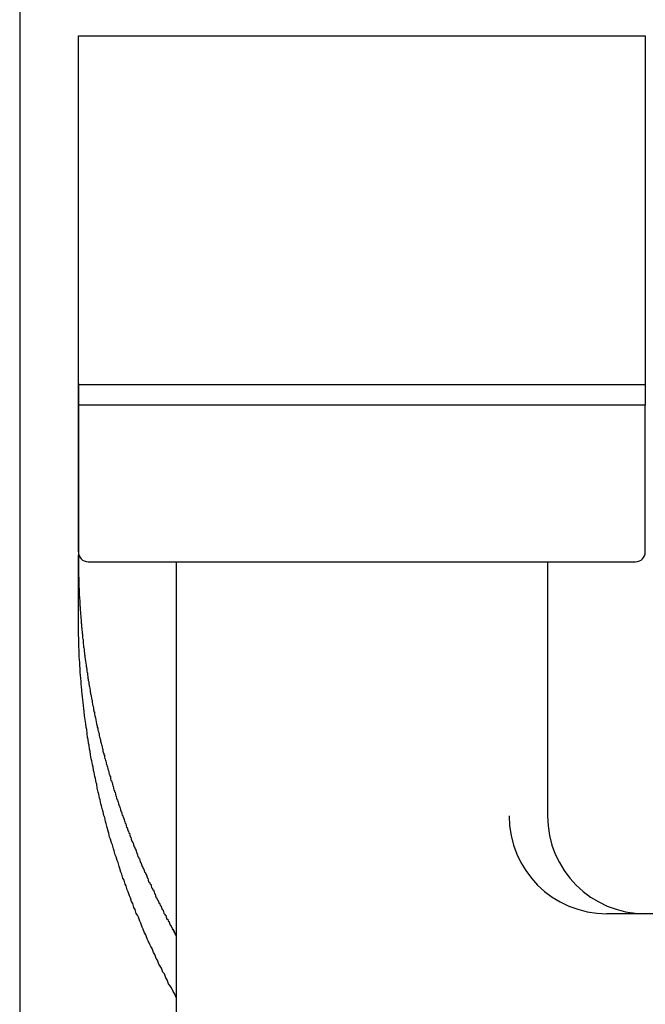
# Model space of a CAD drawing. Extents: x -2181 to 21819, y -809 to 17214.
# Drawn here: x 6560 to 6592, y 12366 to 12417 of the extents above; entities that cross this region are included whole.
import ezdxf

# ---------------------------------------------------------------- set-up
doc = ezdxf.new("R2010")
doc.units = 0
doc.header["$LTSCALE"] = 70
doc.layers.add('_0-1_LAYER_1', color=7, linetype='CONTINUOUS')

msp = doc.modelspace()

# ---------------------------------------------------------------- linework, layer by layer
at = {"layer": '_0-1_LAYER_1', "color": 7, "linetype": 'Continuous'}
for p, q in [((6560, 12765), (6560, 12355)), ((6563, 12397.082), (6563, 12415.982)), ((6563, 12415.982), (6592, 12415.982)), ((6592, 12415.982), (6592, 12397.082)), ((6563, 12398.2), (6563, 12398.1)), ((6563, 12398.152), (6592, 12398.152)), ((6563, 12398.1), (6563, 12398)), ((6563, 12398), (6563, 12397.9)), ((6563, 12397.9), (6563, 12397.8)), ((6563, 12397.8), (6563, 12397.7)), ((6563, 12397.7), (6563, 12397.6)), ((6563, 12397.6), (6563, 12397.5)), ((6563, 12397.5), (6563, 12397.4)), ((6563, 12397.4), (6563, 12397.3)), ((6563, 12397.3), (6563, 12397.2)), ((6563, 12397.2), (6563, 12397.1)), ((6563, 12397.1), (6563, 12397)), ((6592, 12397.082), (6563, 12397.082)), ((6563, 12389.582), (6563, 12397.082)), ((6563, 12397), (6563, 12396.9)), ((6592, 12389.582), (6592, 12397.082)), ((6563, 12396.9), (6563, 12396.8)), ((6563, 12396.8), (6563, 12396.7)), ((6563, 12396.7), (6563, 12396.6)), ((6563, 12396.6), (6563, 12396.5)), ((6563, 12396.5), (6563, 12396.4)), ((6563, 12396.4), (6563, 12396.3)), ((6563, 12396.3), (6563, 12396.2)), ((6563, 12396.2), (6563, 12396.1)), ((6563, 12396.1), (6563, 12396)), ((6563, 12396), (6563, 12395.9)), ((6563, 12395.9), (6563, 12395.8)), ((6563, 12395.8), (6563, 12395.7)), ((6563, 12395.7), (6563, 12395.6)), ((6563, 12395.6), (6563, 12395.5)), ((6563, 12395.5), (6563, 12395.4)), ((6563, 12395.4), (6563, 12395.3)), ((6563, 12395.3), (6563, 12395.2)), ((6563, 12395.2), (6563, 12395.1)), ((6563, 12395.1), (6563, 12395)), ((6563, 12395), (6563, 12394.9)), ((6563, 12394.9), (6563, 12394.8)), ((6563, 12394.8), (6563, 12394.7)), ((6563, 12394.7), (6563, 12394.6)), ((6563, 12394.6), (6563, 12394.5)), ((6563, 12394.5), (6563, 12394.4)), ((6563, 12394.4), (6563, 12394.3)), ((6563, 12394.3), (6563, 12394.2)), ((6563, 12394.2), (6563, 12394.1)), ((6563, 12394.1), (6563, 12394)), ((6563, 12394), (6563, 12393.9)), ((6563, 12393.9), (6563, 12393.8)), ((6563, 12393.8), (6563, 12393.7)), ((6563, 12393.7), (6563, 12393.6)), ((6563, 12393.6), (6563, 12393.5)), ((6563, 12393.5), (6563, 12393.4)), ((6563, 12393.4), (6563, 12393.3)), ((6563, 12393.3), (6563, 12393.2)), ((6563, 12393.2), (6563, 12393.1)), ((6563, 12393.1), (6563, 12393)), ((6563, 12393), (6563, 12392.9)), ((6563, 12392.9), (6563, 12392.8)), ((6563, 12392.8), (6563, 12392.7)), ((6563, 12392.7), (6563, 12392.6)), ((6563, 12392.6), (6563, 12392.5)), ((6563, 12392.5), (6563, 12392.4)), ((6563, 12392.4), (6563, 12392.3)), ((6563, 12392.3), (6563, 12392.2)), ((6563, 12392.2), (6563, 12392.1)), ((6563, 12392.1), (6563, 12392)), ((6563, 12392), (6563, 12391.9)), ((6563, 12391.9), (6563, 12391.8)), ((6563, 12391.8), (6563, 12391.7)), ((6563, 12391.7), (6563, 12391.6)), ((6563, 12391.6), (6563, 12391.5)), ((6563, 12391.5), (6563, 12391.4)), ((6563, 12391.4), (6563, 12391.3)), ((6563, 12391.3), (6563, 12391.2)), ((6563, 12391.2), (6563, 12391.1)), ((6563, 12391.1), (6563, 12391)), ((6563, 12391), (6563, 12390.9)), ((6563, 12390.9), (6563, 12390.8)), ((6563, 12390.8), (6563, 12390.7)), ((6563, 12390.7), (6563, 12390.6)), ((6563, 12390.6), (6563, 12390.5)), ((6563, 12390.5), (6563, 12390.4)), ((6563, 12390.4), (6563, 12390.3)), ((6563, 12390.3), (6563, 12390.2)), ((6563, 12390.2), (6563, 12390.1)), ((6563, 12390.1), (6563, 12390)), ((6563, 12390), (6563, 12389.9)), ((6563, 12389.9), (6563, 12389.8)), ((6563, 12389.8), (6563, 12389.7)), ((6563, 12389.7), (6563, 12389.6)), ((6563, 12389.6), (6563, 12389.5)), ((6563, 12389.5), (6563, 12389.4)), ((6563, 12386.294), (6563, 12389.42)), ((6563, 12389.4), (6563, 12389.3)), ((6563, 12389.3), (6563, 12389.2)), ((6563, 12389.2), (6563, 12389.1)), ((6563, 12389.1), (6563, 12389)), ((6563, 12389), (6563, 12388.9)), ((6563, 12388.9), (6563, 12388.8)), ((6563.5, 12389.082), (6591.5, 12389.082)), ((6568, 12389.082), (6568, 12359.082)), ((6587, 12389.082), (6587, 12376.082)), ((6563, 12388.8), (6563.01, 12388.8)), ((6563.01, 12388.8), (6563.01, 12388.7)), ((6563.01, 12388.7), (6563.01, 12388.6)), ((6563.01, 12388.6), (6563.01, 12388.5)), ((6563.01, 12388.5), (6563.01, 12388.4)), ((6563.01, 12388.4), (6563.01, 12388.3)), ((6563.01, 12388.3), (6563.02, 12388.3)), ((6563.02, 12388.3), (6563.02, 12388.2)), ((6563.02, 12388.2), (6563.02, 12388.1)), ((6563.02, 12388.1), (6563.02, 12388)), ((6563.02, 12388), (6563.03, 12388)), ((6563.03, 12388), (6563.03, 12387.9)), ((6563.03, 12387.9), (6563.03, 12387.8)), ((6563.03, 12387.8), (6563.04, 12387.7)), ((6563.04, 12387.7), (6563.04, 12387.6)), ((6563.04, 12387.6), (6563.05, 12387.5)), ((6563.05, 12387.5), (6563.05, 12387.4)), ((6563.05, 12387.4), (6563.05, 12387.3)), ((6563.05, 12387.3), (6563.06, 12387.3)), ((6563.06, 12387.3), (6563.06, 12387.2)), ((6563.06, 12387.2), (6563.07, 12387.1)), ((6563.07, 12387.1), (6563.07, 12387)), ((6563.07, 12387), (6563.08, 12387)), ((6563.08, 12387), (6563.08, 12386.9)), ((6563.08, 12386.9), (6563.08, 12386.8)), ((6563.08, 12386.8), (6563.09, 12386.8)), ((6563.09, 12386.8), (6563.09, 12386.7)), ((6563.09, 12386.7), (6563.1, 12386.6)), ((6563.1, 12386.6), (6563.11, 12386.5)), ((6563.11, 12386.5), (6563.11, 12386.4)), ((6563.11, 12386.4), (6563.12, 12386.3)), ((6563, 12386.1), (6563, 12386.3)), ((6563, 12386), (6563, 12386.1)), ((6563, 12385.8), (6563, 12386)), ((6563.12, 12386.3), (6563.13, 12386.2)), ((6563.13, 12386.2), (6563.14, 12386.1)), ((6563.14, 12386.1), (6563.15, 12386)), ((6563.15, 12386), (6563.15, 12385.9)), ((6563.15, 12385.9), (6563.16, 12385.9)), ((6563.16, 12385.9), (6563.16, 12385.8)), ((6563, 12385.7), (6563, 12385.8)), ((6563.01, 12385.5), (6563, 12385.7)), ((6563.01, 12385.3), (6563.01, 12385.5)), ((6563.16, 12385.8), (6563.17, 12385.8)), ((6563.17, 12385.8), (6563.17, 12385.7)), ((6563.17, 12385.7), (6563.18, 12385.7)), ((6563.18, 12385.7), (6563.18, 12385.6)), ((6563.18, 12385.6), (6563.19, 12385.5)), ((6563.19, 12385.5), (6563.2, 12385.4)), ((6563.2, 12385.4), (6563.21, 12385.4)), ((6563.21, 12385.4), (6563.21, 12385.3)), ((6563.02, 12385.2), (6563.01, 12385.3)), ((6563.02, 12385), (6563.02, 12385.2)), ((6563.03, 12384.9), (6563.02, 12385)), ((6563.03, 12384.7), (6563.03, 12384.9)), ((6563.21, 12385.3), (6563.22, 12385.2)), ((6563.22, 12385.2), (6563.23, 12385.1)), ((6563.23, 12385.1), (6563.24, 12385.1)), ((6563.24, 12385.1), (6563.24, 12385)), ((6563.24, 12385), (6563.25, 12385)), ((6563.25, 12385), (6563.25, 12384.9)), ((6563.25, 12384.9), (6563.26, 12384.8)), ((6563.04, 12384.6), (6563.03, 12384.7)), ((6563.04, 12384.4), (6563.04, 12384.6)), ((6563.05, 12384.2), (6563.04, 12384.4)), ((6563.26, 12384.8), (6563.27, 12384.8)), ((6563.27, 12384.8), (6563.27, 12384.7)), ((6563.27, 12384.7), (6563.28, 12384.7)), ((6563.28, 12384.7), (6563.29, 12384.6)), ((6563.29, 12384.6), (6563.3, 12384.6)), ((6563.3, 12384.6), (6563.3, 12384.5)), ((6563.3, 12384.5), (6563.31, 12384.4)), ((6563.31, 12384.4), (6563.32, 12384.4)), ((6563.32, 12384.4), (6563.32, 12384.3)), ((6563.06, 12384.1), (6563.05, 12384.2)), ((6563.07, 12383.9), (6563.06, 12384.1)), ((6563.08, 12383.8), (6563.07, 12383.9)), ((6563.32, 12384.3), (6563.33, 12384.3)), ((6563.33, 12384.3), (6563.34, 12384.2)), ((6563.34, 12384.2), (6563.35, 12384.1)), ((6563.35, 12384.1), (6563.36, 12384)), ((6563.36, 12384), (6563.37, 12384)), ((6563.37, 12384), (6563.38, 12383.9)), ((6563.38, 12383.9), (6563.39, 12383.9)), ((6563.39, 12383.9), (6563.4, 12383.8)), ((6563.09, 12383.6), (6563.08, 12383.8)), ((6563.1, 12383.4), (6563.09, 12383.6)), ((6563.11, 12383.3), (6563.1, 12383.4)), ((6563.4, 12383.8), (6563.4, 12383.7)), ((6563.4, 12383.7), (6563.41, 12383.7)), ((6563.41, 12383.7), (6563.42, 12383.6)), ((6563.42, 12383.6), (6563.43, 12383.6)), ((6563.43, 12383.6), (6563.44, 12383.5)), ((6563.44, 12383.5), (6563.45, 12383.4)), ((6563.45, 12383.4), (6563.46, 12383.4)), ((6563.46, 12383.4), (6563.46, 12383.3)), ((6563.12, 12383.1), (6563.11, 12383.3)), ((6563.14, 12383), (6563.12, 12383.1)), ((6563.15, 12382.8), (6563.14, 12383)), ((6563.46, 12383.3), (6563.47, 12383.3)), ((6563.47, 12383.3), (6563.48, 12383.2)), ((6563.48, 12383.2), (6563.49, 12383.1)), ((6563.49, 12383.1), (6563.5, 12383.1)), ((6563.5, 12383.1), (6563.51, 12383)), ((6563.51, 12383), (6563.52, 12383)), ((6563.52, 12383), (6563.53, 12382.9)), ((6563.53, 12382.9), (6563.54, 12382.8)), ((6563.16, 12382.7), (6563.15, 12382.8)), ((6563.18, 12382.5), (6563.16, 12382.7)), ((6563.19, 12382.3), (6563.18, 12382.5)), ((6563.54, 12382.8), (6563.55, 12382.8)), ((6563.55, 12382.8), (6563.56, 12382.7)), ((6563.56, 12382.7), (6563.57, 12382.7)), ((6563.57, 12382.7), (6563.58, 12382.6)), ((6563.58, 12382.6), (6563.59, 12382.6)), ((6563.59, 12382.6), (6563.6, 12382.5)), ((6563.6, 12382.5), (6563.61, 12382.4)), ((6563.61, 12382.4), (6563.62, 12382.4)), ((6563.62, 12382.4), (6563.63, 12382.3)), ((6563.21, 12382.2), (6563.19, 12382.3)), ((6563.23, 12382), (6563.21, 12382.2)), ((6563.24, 12381.9), (6563.23, 12382)), ((6563.26, 12381.7), (6563.24, 12381.9)), ((6563.63, 12382.3), (6563.64, 12382.3)), ((6563.64, 12382.3), (6563.65, 12382.2)), ((6563.65, 12382.2), (6563.67, 12382.1)), ((6563.67, 12382.1), (6563.68, 12382.1)), ((6563.68, 12382.1), (6563.69, 12382)), ((6563.69, 12382), (6563.7, 12382)), ((6563.7, 12382), (6563.71, 12381.9)), ((6563.71, 12381.9), (6563.72, 12381.8)), ((6563.28, 12381.6), (6563.26, 12381.7)), ((6563.3, 12381.4), (6563.28, 12381.6)), ((6563.32, 12381.2), (6563.3, 12381.4)), ((6563.72, 12381.8), (6563.73, 12381.8)), ((6563.73, 12381.8), (6563.74, 12381.7)), ((6563.74, 12381.7), (6563.76, 12381.7)), ((6563.76, 12381.7), (6563.77, 12381.6)), ((6563.77, 12381.6), (6563.78, 12381.5)), ((6563.78, 12381.5), (6563.79, 12381.5)), ((6563.79, 12381.5), (6563.8, 12381.4)), ((6563.8, 12381.4), (6563.82, 12381.4)), ((6563.82, 12381.4), (6563.83, 12381.3)), ((6563.34, 12381.1), (6563.32, 12381.2)), ((6563.36, 12380.9), (6563.34, 12381.1)), ((6563.38, 12380.8), (6563.36, 12380.9)), ((6563.83, 12381.3), (6563.84, 12381.2)), ((6563.84, 12381.2), (6563.85, 12381.2)), ((6563.85, 12381.2), (6563.87, 12381.1)), ((6563.87, 12381.1), (6563.88, 12381.1)), ((6563.88, 12381.1), (6563.89, 12381)), ((6563.89, 12381), (6563.91, 12380.9)), ((6563.91, 12380.9), (6563.92, 12380.9)), ((6563.92, 12380.9), (6563.93, 12380.8)), ((6563.4, 12380.6), (6563.38, 12380.8)), ((6563.43, 12380.5), (6563.4, 12380.6)), ((6563.45, 12380.3), (6563.43, 12380.5)), ((6563.93, 12380.8), (6563.95, 12380.7)), ((6563.95, 12380.7), (6563.96, 12380.7)), ((6563.96, 12380.7), (6563.97, 12380.6)), ((6563.97, 12380.6), (6563.99, 12380.6)), ((6563.99, 12380.6), (6564, 12380.5)), ((6564, 12380.5), (6564.01, 12380.4)), ((6564.01, 12380.4), (6564.03, 12380.4)), ((6564.03, 12380.4), (6564.04, 12380.3)), ((6563.47, 12380.1), (6563.45, 12380.3)), ((6563.5, 12380), (6563.47, 12380.1)), ((6563.52, 12379.8), (6563.5, 12380)), ((6564.04, 12380.3), (6564.06, 12380.3)), ((6564.06, 12380.3), (6564.07, 12380.2)), ((6564.07, 12380.2), (6564.08, 12380.1)), ((6564.08, 12380.1), (6564.1, 12380.1)), ((6564.1, 12380.1), (6564.11, 12380)), ((6564.11, 12380), (6564.13, 12380)), ((6564.13, 12380), (6564.14, 12379.9)), ((6564.14, 12379.9), (6564.16, 12379.8)), ((6563.55, 12379.7), (6563.52, 12379.8)), ((6563.57, 12379.5), (6563.55, 12379.7)), ((6563.6, 12379.4), (6563.57, 12379.5)), ((6563.63, 12379.2), (6563.6, 12379.4)), ((6564.16, 12379.8), (6564.17, 12379.8)), ((6564.17, 12379.8), (6564.19, 12379.7)), ((6564.19, 12379.7), (6564.2, 12379.7)), ((6564.2, 12379.7), (6564.22, 12379.6)), ((6564.22, 12379.6), (6564.23, 12379.5)), ((6564.23, 12379.5), (6564.25, 12379.5)), ((6564.25, 12379.5), (6564.26, 12379.4)), ((6564.26, 12379.4), (6564.28, 12379.3)), ((6563.66, 12379), (6563.63, 12379.2)), ((6563.69, 12378.9), (6563.66, 12379)), ((6563.72, 12378.7), (6563.69, 12378.9)), ((6564.28, 12379.3), (6564.3, 12379.3)), ((6564.3, 12379.3), (6564.31, 12379.2)), ((6564.31, 12379.2), (6564.33, 12379.2)), ((6564.33, 12379.2), (6564.34, 12379.1)), ((6564.34, 12379.1), (6564.36, 12379)), ((6564.36, 12379), (6564.38, 12379)), ((6564.38, 12379), (6564.39, 12378.9)), ((6564.39, 12378.9), (6564.41, 12378.9)), ((6564.41, 12378.9), (6564.43, 12378.8)), ((6563.75, 12378.6), (6563.72, 12378.7)), ((6563.78, 12378.4), (6563.75, 12378.6)), ((6563.81, 12378.3), (6563.78, 12378.4)), ((6564.43, 12378.8), (6564.44, 12378.7)), ((6564.44, 12378.7), (6564.46, 12378.7)), ((6564.46, 12378.7), (6564.48, 12378.6)), ((6564.48, 12378.6), (6564.49, 12378.6)), ((6564.49, 12378.6), (6564.51, 12378.5)), ((6564.51, 12378.5), (6564.53, 12378.4)), ((6564.53, 12378.4), (6564.55, 12378.4)), ((6564.55, 12378.4), (6564.56, 12378.3)), ((6563.84, 12378.1), (6563.81, 12378.3)), ((6563.87, 12378), (6563.84, 12378.1)), ((6563.91, 12377.8), (6563.87, 12378)), ((6564.56, 12378.3), (6564.58, 12378.2)), ((6564.58, 12378.2), (6564.6, 12378.2)), ((6564.6, 12378.2), (6564.62, 12378.1)), ((6564.62, 12378.1), (6564.64, 12378.1)), ((6564.64, 12378.1), (6564.65, 12378)), ((6564.65, 12378), (6564.67, 12377.9)), ((6564.67, 12377.9), (6564.69, 12377.9)), ((6564.69, 12377.9), (6564.71, 12377.8)), ((6563.94, 12377.7), (6563.91, 12377.8)), ((6563.97, 12377.5), (6563.94, 12377.7)), ((6564.01, 12377.3), (6563.97, 12377.5)), ((6564.71, 12377.8), (6564.73, 12377.8)), ((6564.73, 12377.8), (6564.75, 12377.7)), ((6564.75, 12377.7), (6564.76, 12377.6)), ((6564.76, 12377.6), (6564.78, 12377.6)), ((6564.78, 12377.6), (6564.8, 12377.5)), ((6564.8, 12377.5), (6564.82, 12377.4)), ((6564.82, 12377.4), (6564.84, 12377.4)), ((6564.84, 12377.4), (6564.86, 12377.3)), ((6564.04, 12377.2), (6564.01, 12377.3)), ((6564.08, 12377), (6564.04, 12377.2)), ((6564.12, 12376.9), (6564.08, 12377)), ((6564.15, 12376.7), (6564.12, 12376.9)), ((6564.86, 12377.3), (6564.88, 12377.3)), ((6564.88, 12377.3), (6564.9, 12377.2)), ((6564.9, 12377.2), (6564.92, 12377.1)), ((6564.92, 12377.1), (6564.94, 12377.1)), ((6564.94, 12377.1), (6564.96, 12377)), ((6564.96, 12377), (6564.98, 12376.9)), ((6564.98, 12376.9), (6565, 12376.9)), ((6565, 12376.9), (6565.02, 12376.8)), ((6565.02, 12376.8), (6565.04, 12376.8)), ((6565.04, 12376.8), (6565.06, 12376.7)), ((6564.19, 12376.6), (6564.15, 12376.7)), ((6564.23, 12376.4), (6564.19, 12376.6)), ((6564.27, 12376.3), (6564.23, 12376.4)), ((6564.31, 12376.1), (6564.27, 12376.3)), ((6565.06, 12376.7), (6565.08, 12376.6)), ((6565.08, 12376.6), (6565.1, 12376.6)), ((6565.1, 12376.6), (6565.12, 12376.5)), ((6565.12, 12376.5), (6565.14, 12376.5)), ((6565.14, 12376.5), (6565.16, 12376.4)), ((6565.16, 12376.4), (6565.19, 12376.3)), ((6565.19, 12376.3), (6565.21, 12376.3)), ((6565.21, 12376.3), (6565.23, 12376.2)), ((6564.35, 12376), (6564.31, 12376.1)), ((6564.39, 12375.8), (6564.35, 12376)), ((6564.43, 12375.7), (6564.39, 12375.8)), ((6565.23, 12376.2), (6565.25, 12376.1)), ((6565.25, 12376.1), (6565.27, 12376.1)), ((6565.27, 12376.1), (6565.29, 12376)), ((6565.29, 12376), (6565.31, 12376)), ((6565.31, 12376), (6565.34, 12375.9)), ((6565.34, 12375.9), (6565.36, 12375.8)), ((6565.36, 12375.8), (6565.38, 12375.8)), ((6565.38, 12375.8), (6565.4, 12375.7)), ((6564.47, 12375.5), (6564.43, 12375.7)), ((6564.52, 12375.3), (6564.47, 12375.5)), ((6564.56, 12375.2), (6564.52, 12375.3)), ((6565.4, 12375.7), (6565.43, 12375.7)), ((6565.43, 12375.7), (6565.45, 12375.6)), ((6565.45, 12375.6), (6565.47, 12375.5)), ((6565.47, 12375.5), (6565.49, 12375.5)), ((6565.49, 12375.5), (6565.52, 12375.4)), ((6565.52, 12375.4), (6565.54, 12375.3)), ((6565.54, 12375.3), (6565.56, 12375.3)), ((6565.56, 12375.3), (6565.59, 12375.2)), ((6564.6, 12375), (6564.56, 12375.2)), ((6564.65, 12374.9), (6564.6, 12375)), ((6564.69, 12374.7), (6564.65, 12374.9)), ((6565.59, 12375.2), (6565.61, 12375.2)), ((6565.61, 12375.2), (6565.63, 12375.1)), ((6565.63, 12375.1), (6565.66, 12375)), ((6565.66, 12375), (6565.68, 12375)), ((6565.68, 12375), (6565.7, 12374.9)), ((6565.7, 12374.9), (6565.73, 12374.8)), ((6565.73, 12374.8), (6565.75, 12374.8)), ((6565.75, 12374.8), (6565.78, 12374.7)), ((6564.74, 12374.6), (6564.69, 12374.7)), ((6564.79, 12374.4), (6564.74, 12374.6)), ((6564.83, 12374.3), (6564.79, 12374.4)), ((6564.88, 12374.1), (6564.83, 12374.3)), ((6565.78, 12374.7), (6565.8, 12374.7)), ((6565.8, 12374.7), (6565.82, 12374.6)), ((6565.82, 12374.6), (6565.85, 12374.5)), ((6565.85, 12374.5), (6565.87, 12374.5)), ((6565.87, 12374.5), (6565.9, 12374.4)), ((6565.9, 12374.4), (6565.92, 12374.4)), ((6565.92, 12374.4), (6565.95, 12374.3)), ((6565.95, 12374.3), (6565.97, 12374.2)), ((6564.93, 12374), (6564.88, 12374.1)), ((6564.98, 12373.8), (6564.93, 12374)), ((6565.03, 12373.7), (6564.98, 12373.8)), ((6565.97, 12374.2), (6566, 12374.2)), ((6566, 12374.2), (6566.02, 12374.1)), ((6566.02, 12374.1), (6566.05, 12374)), ((6566.05, 12374), (6566.08, 12374)), ((6566.08, 12374), (6566.1, 12373.9)), ((6566.1, 12373.9), (6566.13, 12373.9)), ((6566.13, 12373.9), (6566.15, 12373.8)), ((6566.15, 12373.8), (6566.18, 12373.7)), ((6565.08, 12373.5), (6565.03, 12373.7)), ((6565.13, 12373.4), (6565.08, 12373.5)), ((6565.18, 12373.2), (6565.13, 12373.4)), ((6566.18, 12373.7), (6566.2, 12373.7)), ((6566.2, 12373.7), (6566.23, 12373.6)), ((6566.23, 12373.6), (6566.26, 12373.5)), ((6566.26, 12373.5), (6566.28, 12373.5)), ((6566.28, 12373.5), (6566.31, 12373.4)), ((6566.31, 12373.4), (6566.34, 12373.4)), ((6566.34, 12373.4), (6566.36, 12373.3)), ((6566.36, 12373.3), (6566.39, 12373.2)), ((6565.23, 12373.1), (6565.18, 12373.2)), ((6565.28, 12372.9), (6565.23, 12373.1)), ((6565.34, 12372.8), (6565.28, 12372.9)), ((6565.39, 12372.6), (6565.34, 12372.8)), ((6566.39, 12373.2), (6566.42, 12373.2)), ((6566.42, 12373.2), (6566.45, 12373.1)), ((6566.45, 12373.1), (6566.47, 12373.1)), ((6566.47, 12373.1), (6566.5, 12373)), ((6566.5, 12373), (6566.53, 12372.9)), ((6566.53, 12372.9), (6566.56, 12372.9)), ((6566.56, 12372.9), (6566.58, 12372.8)), ((6566.58, 12372.8), (6566.61, 12372.7)), ((6565.44, 12372.5), (6565.39, 12372.6)), ((6565.5, 12372.3), (6565.44, 12372.5)), ((6565.55, 12372.2), (6565.5, 12372.3)), ((6566.61, 12372.7), (6566.64, 12372.7)), ((6566.64, 12372.7), (6566.67, 12372.6)), ((6566.67, 12372.6), (6566.7, 12372.6)), ((6566.7, 12372.6), (6566.72, 12372.5)), ((6566.72, 12372.5), (6566.75, 12372.4)), ((6566.75, 12372.4), (6566.78, 12372.4)), ((6566.78, 12372.4), (6566.81, 12372.3)), ((6566.81, 12372.3), (6566.84, 12372.3)), ((6566.84, 12372.3), (6566.87, 12372.2)), ((6565.61, 12372), (6565.55, 12372.2)), ((6565.67, 12371.9), (6565.61, 12372)), ((6565.72, 12371.7), (6565.67, 12371.9)), ((6566.87, 12372.2), (6566.9, 12372.1)), ((6566.9, 12372.1), (6566.93, 12372.1)), ((6566.93, 12372.1), (6566.95, 12372)), ((6566.95, 12372), (6566.98, 12371.9)), ((6566.98, 12371.9), (6567.01, 12371.9)), ((6567.01, 12371.9), (6567.04, 12371.8)), ((6567.04, 12371.8), (6567.07, 12371.8)), ((6567.07, 12371.8), (6567.1, 12371.7)), ((6565.78, 12371.6), (6565.72, 12371.7)), ((6565.84, 12371.4), (6565.78, 12371.6)), ((6565.9, 12371.3), (6565.84, 12371.4)), ((6565.96, 12371.1), (6565.9, 12371.3)), ((6567.1, 12371.7), (6567.13, 12371.6)), ((6567.13, 12371.6), (6567.16, 12371.6)), ((6567.16, 12371.6), (6567.19, 12371.5)), ((6567.19, 12371.5), (6567.22, 12371.5)), ((6567.22, 12371.5), (6567.25, 12371.4)), ((6567.25, 12371.4), (6567.29, 12371.3)), ((6567.29, 12371.3), (6567.32, 12371.3)), ((6567.32, 12371.3), (6567.35, 12371.2)), ((6566.02, 12371), (6565.96, 12371.1)), ((6566.08, 12370.9), (6566.02, 12371)), ((6566.14, 12370.7), (6566.08, 12370.9)), ((6567.35, 12371.2), (6567.38, 12371.1)), ((6567.38, 12371.1), (6567.41, 12371.1)), ((6567.41, 12371.1), (6567.44, 12371)), ((6567.44, 12371), (6567.47, 12371)), ((6567.47, 12371), (6567.5, 12370.9)), ((6567.5, 12370.9), (6567.53, 12370.8)), ((6567.53, 12370.8), (6567.57, 12370.8)), ((6567.57, 12370.8), (6567.6, 12370.7)), ((6610.5, 12371.082), (6590.029, 12371.082)), ((6566.2, 12370.6), (6566.14, 12370.7)), ((6566.26, 12370.4), (6566.2, 12370.6)), ((6566.32, 12370.3), (6566.26, 12370.4)), ((6566.39, 12370.1), (6566.32, 12370.3)), ((6567.6, 12370.7), (6567.63, 12370.7)), ((6567.63, 12370.7), (6567.66, 12370.6)), ((6567.66, 12370.6), (6567.69, 12370.5)), ((6567.69, 12370.5), (6567.73, 12370.5)), ((6567.73, 12370.5), (6567.76, 12370.4)), ((6567.76, 12370.4), (6567.77, 12370.4)), ((6567.77, 12370.4), (6567.78, 12370.4)), ((6567.78, 12370.4), (6567.79, 12370.4)), ((6567.79, 12370.4), (6567.8, 12370.3)), ((6567.8, 12370.3), (6567.81, 12370.3)), ((6567.81, 12370.3), (6567.82, 12370.3)), ((6567.82, 12370.3), (6567.83, 12370.3)), ((6567.83, 12370.3), (6567.84, 12370.3)), ((6567.84, 12370.3), (6567.85, 12370.3)), ((6567.85, 12370.3), (6567.85, 12370.2)), ((6566.45, 12370), (6566.39, 12370.1)), ((6566.52, 12369.8), (6566.45, 12370)), ((6566.58, 12369.7), (6566.52, 12369.8)), ((6567.85, 12370.2), (6567.86, 12370.2)), ((6567.86, 12370.2), (6567.87, 12370.2)), ((6567.87, 12370.2), (6567.88, 12370.2)), ((6567.88, 12370.2), (6567.89, 12370.2)), ((6567.89, 12370.2), (6567.9, 12370.2)), ((6567.9, 12370.2), (6567.9, 12370.1)), ((6567.9, 12370.1), (6567.91, 12370.1)), ((6567.91, 12370.1), (6567.92, 12370.1)), ((6567.92, 12370.1), (6567.93, 12370.1)), ((6567.93, 12370.1), (6567.94, 12370.1)), ((6567.94, 12370.1), (6567.95, 12370.1)), ((6567.95, 12370.1), (6567.96, 12370.1)), ((6567.96, 12370.1), (6567.96, 12370)), ((6567.96, 12370), (6567.97, 12370)), ((6567.97, 12370), (6567.98, 12370)), ((6567.98, 12370), (6567.99, 12370)), ((6567.99, 12370), (6568, 12370)), ((6566.65, 12369.5), (6566.58, 12369.7)), ((6566.71, 12369.4), (6566.65, 12369.5)), ((6566.78, 12369.3), (6566.71, 12369.4)), ((6566.85, 12369.1), (6566.78, 12369.3)), ((6566.91, 12369), (6566.85, 12369.1)), ((6566.98, 12368.8), (6566.91, 12369)), ((6567.05, 12368.7), (6566.98, 12368.8)), ((6567.12, 12368.5), (6567.05, 12368.7)), ((6567.19, 12368.4), (6567.12, 12368.5)), ((6567.26, 12368.3), (6567.19, 12368.4)), ((6567.33, 12368.1), (6567.26, 12368.3)), ((6567.41, 12368), (6567.33, 12368.1)), ((6567.48, 12367.8), (6567.41, 12368)), ((6567.55, 12367.7), (6567.48, 12367.8)), ((6567.62, 12367.5), (6567.55, 12367.7)), ((6567.7, 12367.4), (6567.62, 12367.5)), ((6567.77, 12367.3), (6567.7, 12367.4)), ((6567.85, 12367.1), (6567.77, 12367.3)), ((6567.92, 12367), (6567.85, 12367.1)), ((6568, 12366.8), (6567.92, 12367))]:
    msp.add_line(p, q, dxfattribs=at)
for centre, radius, start, end in [((6563.5, 12389.582), 0.5, 180, 270), ((6591.5, 12389.582), 0.5, 270, 0), ((6590.029, 12376.082), 5, 180, 270), ((6592, 12376.082), 5, 180, 270)]:
    msp.add_arc(centre, radius, start, end, dxfattribs=at)

doc.saveas('drawing.dxf')
